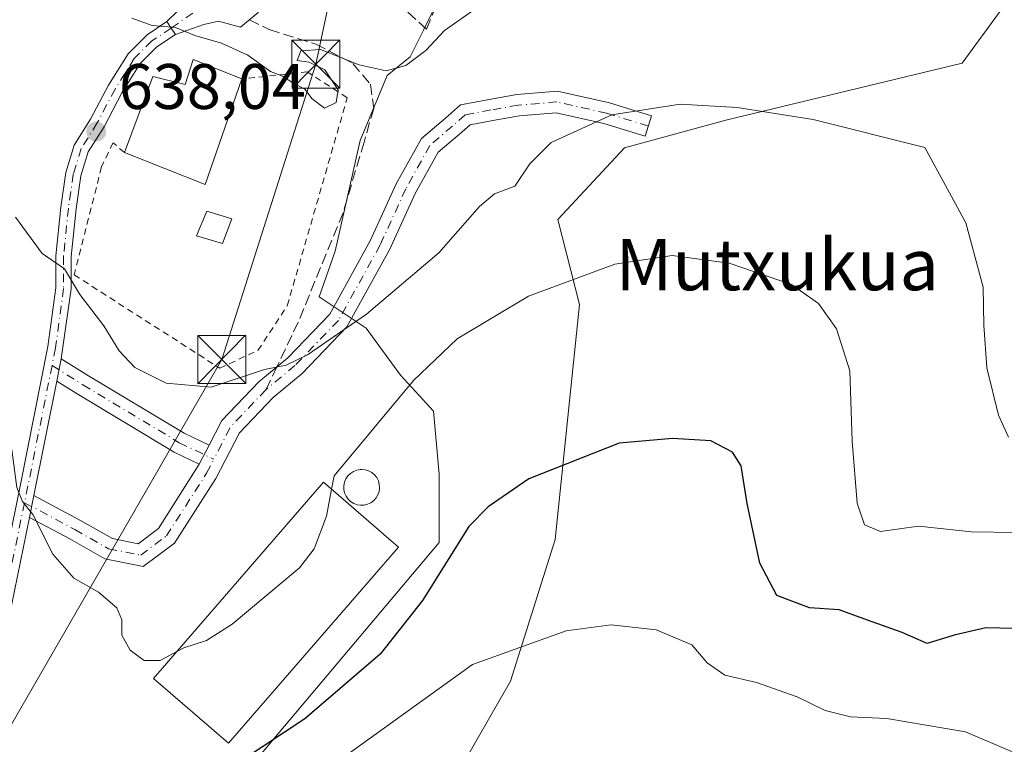
# Model space of a CAD drawing. Units: metres. Extents: x 641371 to 644826, y 4739136 to 4741520.
# Drawn here: x 643926 to 644080, y 4739735 to 4739848 of the extents above; entities that cross this region are included whole.
import ezdxf
from ezdxf.enums import TextEntityAlignment as Align

# ---------------------------------------------------------------- set-up
doc = ezdxf.new("R2010")
doc.units = ezdxf.units.M
doc.header["$MEASUREMENT"] = 0
for name, pattern in [('DGN Style 2', [1.6480167562047852, 0.988810053722871, -0.6592067024819142]), ('DGN Style 3', [2.307223458686699, 1.648016756204785, -0.6592067024819142]), ('DGN Style 4', [2.6384748266838614, 1.318413404963828, -0.6592067024819142, 0.001648016756204785, -0.6592067024819142])]:
    doc.linetypes.add(name, pattern=pattern)
for name, color, linetype, lineweight in [('Alambrada', 7, 'DGN Style 2', 0), ('Camino Cxs', 7, 'Continuous', 0), ('Camino eje', 30, 'DGN Style 4', 13), ('Cultivos herbáceos CxS', 92, 'Continuous', 0), ('Curva de nivel maestra', 30, 'Continuous', 30), ('Curva de nivel normal', 30, 'Continuous', 0), ('Depósito genérico Cxs', 203, 'Continuous', 0), ('Edificación Cxs', 1, 'Continuous', 13), ('Edificación industrial Cxs', 135, 'Continuous', 13), ('Espacio natural protegido CxS', 121, 'Continuous', 0), ('Matorral CxS', 135, 'Continuous', 0), ('Muro lineal', 1, 'DGN Style 3', 13), ('Núcleo urbano CxS', 7, 'Continuous', 0), ('Pista no pavimentada Cxs', 111, 'Continuous', 0), ('Pista no pavimentada eje', 91, 'DGN Style 4', 0), ('Punto de cota en terreno', 7, 'Continuous', 0), ('Rótulo de punto de cota en terreno', 7, 'Continuous', 0), ('Senda', 7, 'DGN Style 3', 0), ('Senda no paivmentada conexión', 7, 'DGN Style 3', 0), ('Suelo desnudo CxS', 253, 'Continuous', 0), ('Tendido', 6, 'Continuous', 0), ('Texto cartográfico', 7, 'Continuous', 0), ('Torre de tendido puntual', 7, 'Continuous', 0), ('Vía urbana Cxs', 4, 'Continuous', 0), ('Vía urbana eje', 4, 'DGN Style 4', 0)]:
    doc.layers.add(name, color=color, linetype=linetype, lineweight=lineweight)
doc.styles.add('Style-Arial', font='txt')

# ---------------------------------------------------------------- blocks, each defined once
blk = doc.blocks.new('5PATER')
at = {"layer": 'Suelo desnudo CxS', "linetype": 'Continuous', "lineweight": 0}
h = blk.add_hatch(color=51, dxfattribs=at)
edge = h.paths.add_edge_path()
edge.add_ellipse((0, 0), major_axis=(-0.1095731443231308, -0.1110710700762829), ratio=0.9994222409660322, start_angle=0, end_angle=360)
blk = doc.blocks.new('*U17')
at = {"layer": 'Vía urbana Cxs', "color": 4, "linetype": 'Continuous', "lineweight": 0}
for points in [[(643950.3838999998, 4739846.097100001, 641.1762000000017), (643949.7182999998, 4739847.0955, 641.4594999999972), (643949.0526999999, 4739848.0941, 642.0981000000029), (643950.7701000003, 4739849.770099999, 642.9888999999966), (643968.1401000004, 4739861.950099999, 642.921100000007), (643961.7701000003, 4739869.6801, 648.4174999999959), (643957.2400000002, 4739880.004100001, 650.5234999999957), (643948.2214000003, 4739883.010299999, 647.8969999999972), (643934.5100999996, 4739886.0001, 642.4758000000002), (643938.2777000006, 4739888.570599999, 642.5448000000034), (643939.6401000004, 4739889.5001, 643.070000000007), (643943.3060999997, 4739892.638699999, 643.8032999999997), (643944.9419999998, 4739890.115800001, 644.764599999995), (643953.2773000002, 4739887.1096, 645.0325000000012), (643960.7100999998, 4739884.970100001, 647.7810000000027), (643975.0401, 4739883.460100001, 648.1503999999986), (643975.6501000002, 4739884.7401, 648.5727999999945), (643990.3701, 4739882.2401, 649.8147000000026), (643997.9458, 4739892.016899999, 650.9725000000036), (643998.9401000004, 4739893.300100001, 651.5132000000012), (643999.4801000003, 4739892.970100001, 651.5065000000031), (644006.0800999999, 4739903.780099999, 650.1024999999936), (644011.3101000005, 4739916.600099999, 651.5338000000047), (644009.7001, 4739917.2601, 651.7302999999956), (644011.1700999998, 4739920.850099999, 649.5936999999976), (644000.1501000002, 4739925.340100001, 649.7014000000054), (643997.6494000005, 4739926.6764, 649.1796999999933), (644000.8201000001, 4739928.2401, 649.270399999994), (644011.9574999996, 4739934.4935, 649.904999999999), (644014.8901000004, 4739936.140100001, 650.1538), (644019.0000999998, 4739938.6801, 650.8948999999993), (644020.8579000002, 4739940.312700001, 651.6753999999928), (644014.3201000001, 4739919.5001, 650.6444000000047), (644012.5000999998, 4739907.670100001, 651.1095000000059), (644013.3501000004, 4739907.5701, 651.4689999999973), (644012.9600999998, 4739904.100099999, 648.7829999999958), (644018.0100999996, 4739903.530099999, 649.1202000000048), (644018.3901000004, 4739906.950099999, 652.5531999999948), (644024.8800999997, 4739906.210100001, 650.4707999999955), (644023.3201000001, 4739896.960100001, 649.023199999996), (644021.3266000003, 4739886.4264, 655.5645999999979), (644015.0301000001, 4739888.7501, 650.7406999999948), (644003.2701000003, 4739895.840100001, 651.2140999999974), (643994.8701, 4739883.2401, 649.4324000000051), (643996.6326000001, 4739882.5648, 649.3340000000027), (643993.4510000005, 4739877.544500001, 645.2364999999991), (643986.0722000003, 4739869.619100001, 643.7163), (643982.8601000002, 4739865.5701, 644.6199999999953), (643976.7901, 4739857.4801, 645.1199999999953), (643974.5939999997, 4739857.5943, 644.1910000000062), (643969.948, 4739857.5943, 642.8337000000029), (643966.2586000003, 4739855.544600001, 642.6123999999982), (643962.5691999998, 4739851.991800001, 641.1309000000037), (643963.2523999996, 4739849.532199999, 640.9352999999974), (643960.5195000004, 4739847.209200001, 640.4545000000071), (643957.1034000004, 4739848.1658, 640.6526000000014), (643954.7803999997, 4739847.619200001, 640.7213000000047)], [(643978.5201000003, 4739867.360099999, 645.6346000000049), (643980.1001000004, 4739871.860099999, 646.976999999999), (643983.4700999996, 4739870.960100001, 644.8000999999931), (643987.6501000002, 4739878.440099999, 646.8445999999967), (643984.1201, 4739879.090100001, 647.2575999999972), (643984.3701, 4739880.4001, 647.5550999999978), (643974.7001, 4739882.200099999, 647.7167000000045), (643972.0000999998, 4739873.880100001, 647.0981999999931), (643973.1300999997, 4739873.4301, 647.588499999998), (643972.0000999998, 4739870.0601, 646.090400000001)]]:
    blk.add_polyline3d(points, close=True, dxfattribs=at)
blk = doc.blocks.new('5TTEND')
at = {"layer": 'Espacio natural protegido CxS', "color": 7, "linetype": 'Continuous', "lineweight": 0}
for p, q in [((-0.375, 0.3754), (0.375, -0.3746)), ((0.3720000000000001, 0.3784000000000001), (-0.3720000000000001, -0.3776))]:
    blk.add_line(p, q, dxfattribs=at)
at = {"layer": 'Espacio natural protegido CxS', "color": 7, "linetype": 'Continuous', "lineweight": 0, "flags": 128}
blk.add_lwpolyline([(-0.375, -0.3746), (0.375, -0.3746), (0.375, 0.3754), (-0.375, 0.3754), (-0.3720000000000001, -0.3776)], dxfattribs=at)

msp = doc.modelspace()

# ---------------------------------------------------------------- linework, layer by layer
at = {"layer": 'Alambrada', "color": 7, "linetype": 'DGN Style 2', "lineweight": 0}
msp.add_polyline3d([(643942.4200999998, 4739827.6801, 640.840400000001), (643940.6401000004, 4739829.210100001, 640.0337000000001), (643938.8501000004, 4739825.4301, 639.8570999999939), (643934.5701000001, 4739808.610099999, 638.5074000000022), (643957.2801000001, 4739794.0701, 640.2992999999988), (643963.2401000002, 4739796.8301, 639.0820999999996), (643967.8201000001, 4739803.800100001, 639.8625000000029), (643977.1700999998, 4739836.220100001, 642.869000000006), (643970.9401000004, 4739840.2601, 642.3825999999972), (643960.7100999998, 4739839.1501, 642.7593999999954)], dxfattribs=at)
at = {"layer": 'Camino Cxs', "color": 7, "linetype": 'Continuous', "lineweight": 0, "extrusion": (-0.02963089464125396, -0.1481629827132711, 0.9885189632153072), "elevation": -720716.3275028651, "flags": 128}
msp.add_lwpolyline([(-298069.8269396991, 4719321.959963737), (-298069.8269396992, 4719325.552361492)], dxfattribs=at)
at = {"layer": 'Camino Cxs', "color": 7, "linetype": 'Continuous', "lineweight": 0, "extrusion": (-0.03633133811650666, -0.07024138065001609, 0.9968681870312863), "elevation": -355693.2975317737, "flags": 128}
msp.add_lwpolyline([(-1605570.985710642, 4491752.139370407), (-1605570.985710642, 4491748.807347247)], dxfattribs=at)
msp.add_lwpolyline([(-1605570.985710642, 4491752.139370407), (-1605570.985710642, 4491748.807347247)], dxfattribs=at)
at = {"layer": 'Camino Cxs', "color": 7, "linetype": 'Continuous', "lineweight": 0, "extrusion": (-0.03667938278697121, -0.1791025105389783, 0.9831464354799858), "elevation": -871904.3641525366, "flags": 128}
msp.add_lwpolyline([(-320112.0074388023, 4692268.2673547), (-320112.0074388023, 4692271.787760758)], dxfattribs=at)
at = {"layer": 'Camino Cxs', "color": 7, "linetype": 'Continuous', "lineweight": 0}
for points in [[(643927.5911999998, 4739770.803500001, 629.9698999999965), (643928.2856999999, 4739774.194300001, 630.613599999997), (643935.4846999999, 4739770.3663, 631.4814000000042), (643940.5351, 4739767.4803, 631.601800000004), (643944.5549, 4739766.676300001, 631.8089999999938), (643947.7308999998, 4739769.058300001, 632.375199999995), (643954.0987, 4739779.1065, 633.0274999999965), (643955.6246999997, 4739782.056700001, 633.2909999999974), (643957.6253000004, 4739785.924699999, 634.4529999999941), (643963.3683000002, 4739791.9287, 636.3031999999948), (643967.8812999995, 4739795.6897, 636.4036000000051), (643974.4326999999, 4739802.4835, 636.2458000000044), (643980.8113000002, 4739814.0143, 637.3472000000038), (643984.8213000001, 4739822.7861, 638.4027999999962), (643988.7565000001, 4739829.8693, 638.726800000004), (643992.4842999997, 4739833.0647, 638.4781999999977), (643994.8240999999, 4739835.1119, 638.4483999999939), (643999.2878999999, 4739835.948899999, 638.1631000000052), (644003.6315000001, 4739836.715299999, 638.0997000000061), (644009.9759000001, 4739837.244100001, 638.2200000000012), (644018.0549, 4739835.419700001, 637.0335999999952), (644024.6309000002, 4739833.396299999, 635.4116000000067), (644023.6545000002, 4739830.223099999, 634.2676000000065), (644017.1999000004, 4739832.2093, 635.2158999999956), (644009.7427000003, 4739833.893100001, 636.8125), (644004.0586999999, 4739833.419500001, 637.3369999999995), (643999.8822999997, 4739832.682499999, 637.6974999999948), (643996.3274999997, 4739832.015900001, 638.0837999999932), (643994.6579, 4739830.5549, 638.3956999999937), (643991.3693000004, 4739827.736099999, 638.9294999999984), (643987.7867000002, 4739821.287500001, 638.4600000000064), (643983.7779000001, 4739812.518300001, 637.0593999999984), (643977.1261, 4739800.493899999, 635.4238000000041), (643970.1457000002, 4739793.254899999, 635.0050000000047), (643965.6376999998, 4739789.498299999, 634.8677000000025), (643960.3547, 4739783.975099999, 633.983600000007), (643956.6703000005, 4739776.8519, 632.9976000000024), (643950.2023, 4739766.7619, 632.0669000000053), (643945.3595000004, 4739763.129699999, 631.272100000002), (643939.3557000002, 4739764.330499999, 631.0546999999933), (643933.8815000001, 4739767.458500001, 630.5148000000045)], [(643955.6246999997, 4739782.056700001, 633.2909999999974), (643954.0987, 4739779.1065, 633.0274999999965), (643950.1841000002, 4739780.9805, 633.1478999999963), (643935.0679000001, 4739790.0503, 633.070000000007), (643931.8658999996, 4739792.058700001, 632.9455000000017), (643932.5623000005, 4739795.540899999, 633.4882999999973), (643936.8043000001, 4739792.8803, 633.6777000000002), (643951.7585000005, 4739783.9077, 633.8579999999929)]]:
    msp.add_polyline3d(points, close=True, dxfattribs=at)
for points in [[(643955.6246999997, 4739782.0568, 633.2909999999974), (643957.6253000004, 4739785.924699999, 634.4529999999941), (643963.3683000002, 4739791.9287, 636.3031999999948), (643967.8812999995, 4739795.6897, 636.4036000000051), (643974.4326999999, 4739802.4835, 636.2458000000044), (643980.8113000002, 4739814.0143, 637.3472000000038), (643984.8213000001, 4739822.7861, 638.4027999999962), (643988.7565000001, 4739829.8693, 638.726800000004), (643992.4842999997, 4739833.0647, 638.4781999999977), (643994.8240999999, 4739835.1119, 638.4483999999939), (643999.2878999999, 4739835.948899999, 638.1631000000052), (644003.6315000001, 4739836.715299999, 638.0997000000061), (644009.9759000001, 4739837.244100001, 638.2200000000012), (644018.0549, 4739835.419700001, 637.0335999999952), (644024.6309000002, 4739833.396299999, 635.4116000000067), (644023.6545000002, 4739830.223099999, 634.2676000000065), (644017.1999000004, 4739832.2093, 635.2158999999956), (644009.7427000003, 4739833.893100001, 636.8125), (644004.0586999999, 4739833.419500001, 637.3369999999995), (643999.8822999997, 4739832.682499999, 637.6974999999948), (643996.3274999997, 4739832.015900001, 638.0837999999932), (643994.6579, 4739830.5549, 638.3956999999937), (643991.3693000004, 4739827.736099999, 638.9294999999984), (643987.7867000002, 4739821.287500001, 638.4600000000064), (643983.7779000001, 4739812.518300001, 637.0593999999984), (643977.1261, 4739800.493899999, 635.4238000000041), (643970.1457000002, 4739793.254899999, 635.0050000000047), (643965.6376999998, 4739789.498299999, 634.8677000000025), (643960.3547, 4739783.975099999, 633.983600000007), (643956.6703000005, 4739776.8519, 632.9976000000024), (643950.2023, 4739766.7619, 632.0669000000053), (643945.3595000004, 4739763.129699999, 631.272100000002), (643939.3557000002, 4739764.330499999, 631.0546999999933), (643933.8815000001, 4739767.458500001, 630.5148000000045), (643927.5913000006, 4739770.8036, 629.9700000000012)], [(643932.5623000005, 4739795.540899999, 633.4882999999973), (643936.8043000001, 4739792.8803, 633.6777000000002), (643951.7585000005, 4739783.9077, 633.8579999999929), (643955.6246999997, 4739782.0568, 633.2909999999974)], [(643954.0987, 4739779.1065, 633.0274999999965), (643950.1841000002, 4739780.9805, 633.1478999999963), (643935.0679000001, 4739790.0503, 633.070000000007), (643931.8658999996, 4739792.058700001, 632.9455000000017)], [(643928.2856999999, 4739774.194300001, 630.613599999997), (643935.4846999999, 4739770.3663, 631.4814000000042), (643940.5351, 4739767.4803, 631.601800000004), (643944.5549, 4739766.676300001, 631.8089999999938), (643947.7308999998, 4739769.058300001, 632.375199999995), (643954.0987, 4739779.1065, 633.0274999999965)]]:
    msp.add_polyline3d(points, dxfattribs=at)
at = {"layer": 'Camino eje', "color": 30, "linetype": 'DGN Style 4', "lineweight": 13, "extrusion": (-0.09661702781400931, -0.1328991034894076, 0.9864091332850171), "elevation": -691505.0626081799, "flags": 128}
msp.add_lwpolyline([(-2266249.091130971, 4155266.838351497), (-2266250.160979013, 4155258.825945727), (-2266249.298217088, 4155253.087931173)], dxfattribs=at)
at = {"layer": 'Camino eje', "color": 30, "linetype": 'DGN Style 4', "lineweight": 13}
for points in [[(644024.1426999997, 4739831.809699999, 634.676099999997), (644017.6275000004, 4739833.8145, 636.0625), (644009.8592999997, 4739835.568499999, 637.5092000000004), (644003.8450999996, 4739835.067299999, 637.729600000006), (643999.5850999998, 4739834.3157, 637.938599999994), (643995.5756999999, 4739833.563899999, 638.2259000000049), (643993.5711000003, 4739831.809699999, 638.3953000000038), (643990.0629000004, 4739828.8027, 638.766300000003), (643986.3041000003, 4739822.036900001, 638.4487999999983), (643982.2947000006, 4739813.2663, 637.1515000000073), (643975.7795000002, 4739801.488700001, 635.7902999999933), (643969.0135000005, 4739794.472300001, 635.588499999998), (643964.5028999997, 4739790.713500001, 635.4465000000055)], [(643931.1266999999, 4739794.481899999, 633.140400000004), (643935.9360999997, 4739791.465299999, 633.315300000002), (643950.9713000003, 4739782.4441, 633.1809999999969), (643956.3596999999, 4739779.864499999, 633.1872000000003)], [(643926.8339000001, 4739773.086300001, 630.0933999999979), (643934.6831, 4739768.9123, 630.9802999999956), (643939.9455000004, 4739765.905300001, 631.3040999999939), (643944.9571000002, 4739764.903100001, 631.5317000000068), (643948.9665000001, 4739767.9101, 632.1462000000029), (643955.2313000001, 4739777.6829, 632.9922999999981), (643956.3596999999, 4739779.864499999, 633.1872000000003)]]:
    msp.add_polyline3d(points, dxfattribs=at)
at = {"layer": 'Cultivos herbáceos CxS', "color": 92, "linetype": 'Continuous', "lineweight": 0}
for points in [[(643887.1901000004, 4739704.8301, 619.8282000000036), (643847.5078999996, 4739720.472100001, 615.4441999999982), (643842.4058999997, 4739715.4933, 611.443299999999), (643860.2666999997, 4739672.4637, 610.5662000000011), (643865.9962999999, 4739660.9967, 610.4008000000031), (643861.7253000002, 4739658.243899999, 609.0898000000016), (643853.8463000003, 4739658.960899999, 608.380999999994), (643850.9813000001, 4739656.093900001, 606.5427999999956), (643852.4128999999, 4739646.778100001, 604.6478000000062), (643864.5903000003, 4739625.996099999, 603.2878000000055), (643952.7169000005, 4739699.009099999, 611.275999999998), (643992.1142999995, 4739726.957699999, 615.7513000000035), (644002.6562999999, 4739745.2849, 619.2816000000021), (644009.6187000005, 4739767.363700001, 623.3727999999974), (644013.3989000004, 4739803.9625, 629.5512000000017), (644010.0247, 4739817.2511, 632.9176000000007), (644020.4358999999, 4739828.4301, 634.1696999999986), (644036.1947, 4739832.729699999, 634.7584999999963), (644073.0607000003, 4739841.6163, 637.5994999999966), (644079.1741000004, 4739849.928099999, 639.7428000000073), (644075.2103000004, 4739862.3979, 641.6646000000037), (644068.7799000005, 4739871.6041, 642.9281000000046)], [(643992.1142999995, 4739726.957699999, 615.7513000000035), (644002.6562999999, 4739745.2849, 619.2816000000021), (644009.6187000005, 4739767.363700001, 623.3727999999974), (644013.3989000004, 4739803.9625, 629.5512000000017), (644010.0247, 4739817.2511, 632.9176000000007), (644020.4358999999, 4739828.4301, 634.1696999999986), (644036.1947, 4739832.729699999, 634.7584999999963), (644073.0607000003, 4739841.6163, 637.5994999999966), (644079.1741000004, 4739849.928099999, 639.7428000000073)]]:
    msp.add_polyline3d(points, dxfattribs=at)
at = {"layer": 'Curva de nivel maestra', "color": 30, "linetype": 'Continuous', "lineweight": 30, "elevation": 625.0000000000001, "flags": 128}
msp.add_lwpolyline([(644083.3200000003, 4739753.440099999), (644076.7699999996, 4739753.600099999), (644071.8499999996, 4739752.460100001), (644067.6299999999, 4739751.120100001), (644063.7400000002, 4739752.870100001), (644058.3200000003, 4739754.780099999), (644053.9100000003, 4739756.360099999), (644049.25, 4739756.710100001), (644044.1500000004, 4739758.610099999), (644041.5199999996, 4739763.640100001), (644039.5199999996, 4739772.9801), (644038.6200000001, 4739778.8101), (644037.2400000002, 4739780.970100001), (644033.8600000005, 4739782.720100001), (644027.9199999999, 4739783.0801), (644019.5800000001, 4739782.370100001), (644005.4900000002, 4739776.800100001), (643999.1299999999, 4739772.440099999), (643996.1299999999, 4739769.370100001), (643988.9199999999, 4739757.8201), (643982.3200000003, 4739749.450099999), (643970.5300000003, 4739739.390100001), (643960.7100000001, 4739732.880100001)], dxfattribs=at)
at = {"layer": 'Curva de nivel normal', "color": 30, "linetype": 'Continuous', "lineweight": 0, "flags": 128}
for points, elevation in [([(643943.5800000001, 4739848.620100001), (643946.7199999997, 4739847.4801), (643950.3600000005, 4739847.1601), (643953.4000000004, 4739845.9301), (643957.5499999998, 4739844.7501), (643961.6600000003, 4739842.870100001), (643965.2199999997, 4739840.3201), (643967.0599999997, 4739839.5801), (643968.6699999999, 4739838.550100001), (643970.5700000003, 4739837.550100001), (643971.6799999997, 4739836.0601), (643973.6200000001, 4739834.5801), (643975.4299999997, 4739835.5001), (643975.7400000002, 4739837.470100001), (643973.6900000004, 4739840.550100001), (643971.2199999997, 4739841.780099999), (643969.3600000005, 4739842.040100001), (643969.9400000004, 4739843.540100001), (643973, 4739843.7401), (643979.0300000003, 4739841.350099999), (643983.2199999997, 4739840.4101), (643986.2999999998, 4739841.270099999), (643989.4199999999, 4739843.590100001), (643992.3300000001, 4739846.7301), (643997.3600000005, 4739850.220100001)], 640), ([(643925.4299999997, 4739817.610099999), (643929.5800000001, 4739811.950099999), (643933.0499999998, 4739809.5701), (643935.4400000004, 4739805.5601), (643939.2000000002, 4739800.6501), (643941.5800000001, 4739796.7601), (643944.0599999997, 4739794.190099999), (643948.9500000002, 4739791.7401), (643955.9600000001, 4739791.120100001), (643964.2800000003, 4739793.8301), (643967.6600000003, 4739794.5101), (643970.9900000002, 4739796.130100001), (643980.1500000004, 4739802.4901), (643991.4600000001, 4739812.020099999), (643997.79, 4739819.2601), (644000.1500000004, 4739821.2501), (644003.3300000001, 4739822.4301), (644005.6600000003, 4739825.9101), (644008.9900000002, 4739829.270099999), (644018.4100000003, 4739833.550100001), (644029.0899999999, 4739835.2401), (644037.9900000002, 4739834.6801), (644049.8300000001, 4739832.8301), (644067.2300000006, 4739828.450099999), (644073.6600000003, 4739816.7301), (644076.3499999996, 4739806.700099999), (644076.4500000002, 4739800.7601), (644076.9199999999, 4739794.100099999), (644078.75, 4739786.720100001), (644080.2999999998, 4739783.3101)], 635), ([(644081.4699999997, 4739768.460100001), (644074.5199999996, 4739768.5601), (644066.29, 4739769.450099999), (644060.3300000001, 4739768.610099999), (644057.8399999999, 4739769.6601), (644056.7199999997, 4739773.020099999), (644055.9400000004, 4739782.6801), (644055.54, 4739793.6601), (644053.5, 4739800.170100001), (644050.6699999999, 4739804.170100001), (644046.4699999997, 4739807.100099999), (644036.7599999999, 4739810.450099999), (644027.8600000005, 4739811.610099999), (644018.9199999999, 4739810.280099999), (644005.4500000002, 4739805.280099999), (643994.3300000001, 4739798.630100001), (643987.5099999999, 4739792.120100001), (643975.1200000001, 4739777.2601), (643974.7337999997, 4739775.201400001)], 630), ([(643905.2592000002, 4739806.977800001), (643906.7000000002, 4739804.1601), (643909.6200000001, 4739795.4101), (643912.7800000003, 4739789.5601), (643915.5300000003, 4739784.9901), (643918.4199999999, 4739783.7501), (643921.4600000001, 4739785.420100001), (643923.5999999996, 4739785.600099999), (643924.8600000005, 4739781.3101), (643925.6600000003, 4739775.450099999), (643926.5, 4739773.280099999), (643928.1100000005, 4739771.2301), (643931.2699999996, 4739765.0601), (643934.5199999996, 4739761.3101), (643938.3499999996, 4739759.140100001), (643941.2300000006, 4739756.6801), (643942.0099999999, 4739754.800100001), (643942, 4739752.4301), (643943.29, 4739750.0801), (643945.4699999997, 4739748.5101), (643947.9699999997, 4739748.4901), (643950.5905999999, 4739749.875)], 630), ([(643950.5905999999, 4739749.875), (643951.6600000003, 4739750.440099999), (643955.2199999997, 4739751.600099999), (643959.2100000001, 4739754.140100001), (643969.7000000002, 4739762.920100001), (643972.0300000003, 4739765.9101), (643973.9400000004, 4739770.970100001), (643974.7337999997, 4739775.201400001)], 630), ([(644086.4800000006, 4739731.840100001), (644073.6200000001, 4739737.360099999), (644061.3099999997, 4739739.440099999), (644055.6600000003, 4739739.690099999), (644051.7199999997, 4739740.690099999), (644047.3600000005, 4739742.8201), (644041, 4739745.050100001), (644036.0599999997, 4739746.220100001), (644033.3099999997, 4739748.120100001), (644030.9000000004, 4739750.950099999), (644025.3300000001, 4739753.2401), (644018.3300000001, 4739754.0701), (644011.3300000001, 4739753.120100001), (643996.7300000006, 4739747.850099999), (643976.4900000002, 4739733.3101)], 620)]:
    msp.add_lwpolyline(points, dxfattribs=dict(at, elevation=elevation))
at = {"layer": 'Depósito genérico Cxs', "color": 203, "linetype": 'Continuous', "lineweight": 0, "elevation": 637.376799999998, "flags": 128}
msp.add_lwpolyline([(643979.8101000005, 4739772.710100001), (643979.2500999998, 4739772.690099999), (643978.7001, 4739772.780099999), (643978.1801000005, 4739772.970100001), (643977.7001, 4739773.270099999), (643977.3000999996, 4739773.6501), (643976.9801000003, 4739774.110099999), (643976.7600999996, 4739774.620100001), (643976.6401000004, 4739775.170100001), (643976.6300999997, 4739775.7301), (643976.7401000002, 4739776.280099999), (643976.9501, 4739776.790100001), (643977.2600999996, 4739777.2501), (643977.6601, 4739777.6501), (643978.1300999997, 4739777.950099999), (643978.6401000004, 4739778.1601), (643979.1901000004, 4739778.2601), (643979.4200999998, 4739778.270099999), (643979.9700999996, 4739778.210100001), (643980.5100999996, 4739778.050100001), (643980.9901000002, 4739777.780099999), (643981.4200999998, 4739777.420100001), (643981.7701000003, 4739776.9901), (643982.0201000003, 4739776.4901), (643982.1700999998, 4739775.950099999), (643982.2100999998, 4739775.390100001), (643982.1401000004, 4739774.840100001), (643981.9600999998, 4739774.3101), (643981.6700999998, 4739773.8301), (643981.3000999996, 4739773.420100001), (643980.8501000004, 4739773.0801), (643980.3501000004, 4739772.840100001)], close=True, dxfattribs=at)
at = {"layer": 'Depósito genérico Cxs', "color": 203, "linetype": 'Continuous', "lineweight": 0}
msp.add_polyline3d([(643979.8101000005, 4739772.710100001, 635.6098999999958), (643979.2500999998, 4739772.690099999, 636.1901999999973), (643978.7001, 4739772.780099999, 636.7004000000015), (643978.1801000005, 4739772.970100001, 637.1065999999992), (643977.7001, 4739773.270099999, 637.3767999999982), (643977.3000999996, 4739773.6501, 637.255999999994), (643976.9801000003, 4739774.110099999, 636.858600000007), (643976.7600999996, 4739774.620100001, 636.4458000000013), (643976.6401000004, 4739775.170100001, 636.0258000000031), (643976.6300999997, 4739775.7301, 635.6241000000009), (643976.7401000002, 4739776.280099999, 635.2593999999954), (643976.9501, 4739776.790100001, 634.9498000000021), (643977.2600999996, 4739777.2501, 634.7036999999982), (643977.6601, 4739777.6501, 634.428899999999), (643978.1300999997, 4739777.950099999, 634.0415000000066), (643978.6401000004, 4739778.1601, 633.6921000000002), (643979.1901000004, 4739778.2601, 633.3882000000012), (643979.4200999998, 4739778.270099999, 633.2785000000003), (643979.9700999996, 4739778.210100001, 633.0586000000039), (643980.5100999996, 4739778.050100001, 632.8899999999994), (643980.9901000002, 4739777.780099999, 632.7964000000065), (643981.4200999998, 4739777.420100001, 632.7448000000004), (643981.7701000003, 4739776.9901, 632.6699999999983), (643982.0201000003, 4739776.4901, 632.6327000000019), (643982.1700999998, 4739775.950099999, 632.6388000000006), (643982.2100999998, 4739775.390100001, 632.7084000000032), (643982.1401000004, 4739774.840100001, 632.8567999999941), (643981.9600999998, 4739774.3101, 633.1021999999939), (643981.6700999998, 4739773.8301, 633.4563000000053), (643981.3000999996, 4739773.420100001, 633.8984000000055), (643980.8501000004, 4739773.0801, 634.4308000000019), (643980.3501000004, 4739772.840100001, 635.010500000004), (643979.8101000005, 4739772.710100001, 635.6098999999958)], dxfattribs=at)
at = {"layer": 'Edificación Cxs', "color": 1, "linetype": 'Continuous', "lineweight": 13, "elevation": 642.7593999999954, "flags": 128}
msp.add_lwpolyline([(643960.7100999998, 4739839.1501), (643955.0301000001, 4739822.700099999), (643942.4200999998, 4739827.6801), (643946.8501000004, 4739839.520099999), (643951.9101, 4739838.3101), (643953.1201, 4739842.1801)], close=True, dxfattribs=at)
at = {"layer": 'Edificación Cxs', "color": 1, "linetype": 'Continuous', "lineweight": 13, "extrusion": (-0.03923301492625138, -0.103713506760081, 0.9938331243500206), "elevation": -516211.0643041584, "flags": 128}
msp.add_lwpolyline([(-1074713.483902386, 4632416.004928875), (-1074712.976260838, 4632398.501378009), (-1074726.532586792, 4632398.698878016)], dxfattribs=at)
at = {"layer": 'Edificación Cxs', "color": 1, "linetype": 'Continuous', "lineweight": 13}
for points in [[(643942.4200999998, 4739827.6801, 640.840400000001), (643946.8501000004, 4739839.520099999, 641.1622999999963), (643951.9101, 4739838.3101, 642.448000000004), (643953.1201, 4739842.1801, 641.1744999999937), (643960.7100999998, 4739839.1501, 642.7593999999954)], [(643959.1901000004, 4739817.3201, 641.2032000000036), (643957.7100999998, 4739813.4801, 639.3745999999956), (643953.6700999998, 4739814.710100001, 639.1217999999935), (643955.2701000003, 4739818.550100001, 640.4719999999943), (643959.1901000004, 4739817.3201, 641.2032000000036)]]:
    msp.add_polyline3d(points, dxfattribs=at)
msp.add_3dface([(643959.1901000004, 4739817.3201, 641.2032000000036), (643957.7100999998, 4739813.4801, 641.2032000000036), (643953.6700999998, 4739814.710100001, 641.2032000000036), (643955.2701000003, 4739818.550100001, 641.2032000000036)], dxfattribs=at)
at = {"layer": 'Edificación industrial Cxs', "color": 135, "linetype": 'Continuous', "lineweight": 13}
msp.add_polyline3d([(643985.1700999998, 4739766.1501, 633.5467999999964), (643958.6501000002, 4739735.5701, 632.8637000000017), (643946.9700999996, 4739745.700099999, 634.2419999999984), (643973.4901000002, 4739776.280099999, 634.449099999998), (643985.1700999998, 4739766.1501, 633.5467999999964)], dxfattribs=at)
msp.add_3dface([(643985.1700999998, 4739766.1501, 634.449099999998), (643958.6501000002, 4739735.5701, 634.449099999998), (643946.9700999996, 4739745.700099999, 634.449099999998), (643973.4901000002, 4739776.280099999, 634.449099999998)], dxfattribs=at)
at = {"layer": 'Matorral CxS', "color": 135, "linetype": 'Continuous', "lineweight": 0}
for points in [[(643887.1901000004, 4739704.8301, 619.8282000000036), (643847.5078999996, 4739720.472100001, 615.4441999999982), (643842.4058999997, 4739715.4933, 611.443299999999), (643860.2666999997, 4739672.4637, 610.5662000000011), (643865.9962999999, 4739660.9967, 610.4008000000031), (643861.7253000002, 4739658.243899999, 609.0898000000016), (643853.8463000003, 4739658.960899999, 608.380999999994), (643850.9813000001, 4739656.093900001, 606.5427999999956), (643852.4128999999, 4739646.778100001, 604.6478000000062), (643864.5903000003, 4739625.996099999, 603.2878000000055), (643952.7169000005, 4739699.009099999, 611.275999999998), (643992.1142999995, 4739726.957699999, 615.7513000000035), (644002.6562999999, 4739745.2849, 619.2816000000021), (644009.6187000005, 4739767.363700001, 623.3727999999974), (644013.3989000004, 4739803.9625, 629.5512000000017), (644010.0247, 4739817.2511, 632.9176000000007), (644020.4358999999, 4739828.4301, 634.1696999999986), (644036.1947, 4739832.729699999, 634.7584999999963), (644073.0607000003, 4739841.6163, 637.5994999999966), (644079.1741000004, 4739849.928099999, 639.7428000000073), (644075.2103000004, 4739862.3979, 641.6646000000037), (644068.7799000005, 4739871.6041, 642.9281000000046)], [(643905.1942999996, 4739724.775699999, 622.0469000000012), (643907.1199000003, 4739723.235099999, 622.3986000000004), (643918.5100999996, 4739714.122099999, 623.0390000000043), (643925.9731000002, 4739726.3771, 627.6578000000009), (643936.6265000004, 4739726.909499999, 625.9487999999983), (643946.2194999997, 4739732.238500001, 626.6120999999986), (643957.4052999998, 4739726.376900001, 623.3631000000023), (643991.5049000002, 4739766.869700001, 626.877800000002), (643991.5049000002, 4739777.523700001, 628.0638000000035), (643990.6284999996, 4739787.345699999, 629.5486999999994), (643985.4961000001, 4739792.965700001, 631.8491000000067), (643980.1180999996, 4739800.293099999, 635.1258999999991), (643972.7903000005, 4739805.1797, 636.5353000000032), (643975.2726999996, 4739812.306700001, 637.3433999999979), (643979.1842999998, 4739829.5755, 639.485799999995), (643983.4199000001, 4739839.676100001, 640.0656000000017), (643987.0038999999, 4739842.609099999, 640.5035999999964), (643989.0395000001, 4739846.758300001, 640.7747999999992), (643995.4744999995, 4739859.873500001, 642.2465999999986)], [(643957.4052999998, 4739726.376900001, 623.3631000000023), (643991.5049000002, 4739766.869700001, 626.877800000002), (643991.5049000002, 4739777.523700001, 628.0638000000035), (643990.6284999996, 4739787.345699999, 629.5486999999994), (643985.4961000001, 4739792.965700001, 631.8491000000067), (643980.1180999996, 4739800.293099999, 635.1258999999991), (643972.7903000005, 4739805.1797, 636.5353000000032), (643975.2726999996, 4739812.306700001, 637.3433999999979), (643979.1842999998, 4739829.5755, 639.485799999995), (643983.4199000001, 4739839.676100001, 640.0656000000017), (643987.0038999999, 4739842.609099999, 640.5035999999964), (643989.0395000001, 4739846.758300001, 640.7747999999992), (643995.4744999995, 4739859.873500001, 642.2465999999986)], [(644079.1741000004, 4739849.928099999, 639.7428000000073), (644073.0607000003, 4739841.6163, 637.5994999999966), (644036.1947, 4739832.729699999, 634.7584999999963), (644020.4358999999, 4739828.4301, 634.1696999999986), (644010.0247, 4739817.2511, 632.9176000000007), (644013.3989000004, 4739803.9625, 629.5512000000017), (644009.6187000005, 4739767.363700001, 623.3727999999974), (644002.6562999999, 4739745.2849, 619.2816000000021), (643992.1142999995, 4739726.957699999, 615.7513000000035)]]:
    msp.add_polyline3d(points, dxfattribs=at)
at = {"layer": 'Muro lineal', "color": 1, "linetype": 'DGN Style 3', "lineweight": 13}
msp.add_polyline3d([(643983.2301000003, 4739852.6501, 643.9712000000001), (643989.5301000001, 4739846.920100001, 641.7602000000043), (643993.7901, 4739857.100099999, 643.3858999999939), (643989.2901, 4739860.7401, 644.4446000000025)], dxfattribs=at)
at = {"layer": 'Núcleo urbano CxS', "color": 7, "linetype": 'Continuous', "lineweight": 0}
for points in [[(643905.1942999996, 4739724.775699999, 622.0469000000012), (643907.1199000003, 4739723.235099999, 622.3986000000004), (643918.5100999996, 4739714.122099999, 623.0390000000043), (643925.9731000002, 4739726.3771, 627.6578000000009), (643936.6265000004, 4739726.909499999, 625.9487999999983), (643946.2194999997, 4739732.238500001, 626.6120999999986), (643957.4052999998, 4739726.376900001, 623.3631000000023), (643991.5049000002, 4739766.869700001, 626.877800000002), (643991.5049000002, 4739777.523700001, 628.0638000000035), (643990.6284999996, 4739787.345699999, 629.5486999999994), (643985.4961000001, 4739792.965700001, 631.8491000000067), (643980.1180999996, 4739800.293099999, 635.1258999999991), (643972.7903000005, 4739805.1797, 636.5353000000032), (643975.2726999996, 4739812.306700001, 637.3433999999979), (643979.1842999998, 4739829.5755, 639.485799999995), (643983.4199000001, 4739839.676100001, 640.0656000000017), (643987.0038999999, 4739842.609099999, 640.5035999999964), (643989.0395000001, 4739846.758300001, 640.7747999999992), (643995.4744999995, 4739859.873500001, 642.2465999999986)], [(643995.4744999995, 4739859.873500001, 642.2465999999986), (643989.0395000001, 4739846.758300001, 640.7747999999992), (643987.0038999999, 4739842.609099999, 640.5035999999964), (643983.4199000001, 4739839.676100001, 640.0656000000017), (643979.1842999998, 4739829.5755, 639.485799999995), (643975.2726999996, 4739812.306700001, 637.3433999999979), (643972.7903000005, 4739805.1797, 636.5353000000032), (643980.1180999996, 4739800.293099999, 635.1258999999991), (643985.4961000001, 4739792.965700001, 631.8491000000067), (643990.6284999996, 4739787.345699999, 629.5486999999994), (643991.5049000002, 4739777.523700001, 628.0638000000035), (643991.5049000002, 4739766.869700001, 626.877800000002), (643957.4052999998, 4739726.376900001, 623.3631000000023)]]:
    msp.add_polyline3d(points, dxfattribs=at)
at = {"layer": 'Pista no pavimentada Cxs', "color": 111, "linetype": 'Continuous', "lineweight": 0, "extrusion": (0.8321756326277487, 0.5545119448947586, 0.0004684331737958982), "elevation": 3164181.396255819, "flags": 128}
msp.add_lwpolyline([(3587309.038222267, -840.1095260865168), (3587307.838156165, -840.7481261565863), (3587306.638200965, -841.031426187664)], dxfattribs=at)
at = {"layer": 'Pista no pavimentada Cxs', "color": 111, "linetype": 'Continuous', "lineweight": 0, "extrusion": (-0.02963089464125396, -0.1481629827132711, 0.9885189632153072), "elevation": -720716.3275028651, "flags": 128}
msp.add_lwpolyline([(-298069.8269396991, 4719321.959963737), (-298069.8269396992, 4719325.552361492)], dxfattribs=at)
at = {"layer": 'Pista no pavimentada Cxs', "color": 111, "linetype": 'Continuous', "lineweight": 0, "extrusion": (-0.02494653427542739, -0.1244776456523633, 0.9919087589897014), "elevation": -605434.2005270455, "flags": 128}
msp.add_lwpolyline([(-300003.3235705068, 4735369.557166142), (-300003.3235705066, 4735351.188922431)], dxfattribs=at)
at = {"layer": 'Pista no pavimentada Cxs', "color": 111, "linetype": 'Continuous', "lineweight": 0, "extrusion": (-0.03667938278697121, -0.1791025105389783, 0.9831464354799858), "elevation": -871904.3641525366, "flags": 128}
msp.add_lwpolyline([(-320112.0074388023, 4692268.2673547), (-320112.0074388023, 4692271.787760758)], dxfattribs=at)
at = {"layer": 'Pista no pavimentada Cxs', "color": 111, "linetype": 'Continuous', "lineweight": 0}
for points in [[(643920.4005000005, 4739751.308300001, 626.8809000000037), (643922.0005000001, 4739755.4681, 627.6956999999966), (643926.2399000004, 4739776.1669, 630.3448999999965), (643930.4918999998, 4739797.426899999, 633.4137999999948), (643931.7291000001, 4739806.5811, 636.665599999993), (643931.7291000001, 4739811.572100001, 637.2302000000054), (643932.4892999995, 4739819.174500001, 637.5313000000025), (643933.2583, 4739824.557700001, 638.6002000000008), (643934.5861000001, 4739828.806700001, 639.1964000000007), (643937.1495000003, 4739832.908299999, 638.945000000007), (643939.9073000001, 4739838.1731, 640.1288000000059), (643943.0116999998, 4739843.088300001, 640.1067000000039), (643945.9467000002, 4739846.023499999, 641.2075000000041), (643949.0526999999, 4739848.0941, 642.0981000000029)], [(643922.0005000001, 4739755.4681, 627.6956999999966), (643926.2399000004, 4739776.1669, 630.3448999999965), (643930.4918999998, 4739797.426899999, 633.4137999999948), (643931.7291000001, 4739806.5811, 636.665599999993), (643931.7291000001, 4739811.572100001, 637.2302000000054), (643932.4892999995, 4739819.174500001, 637.5313000000025), (643933.2583, 4739824.557700001, 638.6002000000008), (643934.5861000001, 4739828.806700001, 639.1964000000007), (643937.1495000003, 4739832.908299999, 638.945000000007), (643939.9073000001, 4739838.1731, 640.1288000000059), (643943.0116999998, 4739843.088300001, 640.1067000000039), (643945.9467000002, 4739846.023499999, 641.2075000000041), (643949.0526999999, 4739848.0941, 642.0981000000029), (643949.7182999998, 4739847.0955, 641.4594999999972), (643950.3838999998, 4739846.097100001, 641.1762000000017), (643947.4759000001, 4739844.158299999, 640.661500000002), (643944.8979000002, 4739841.580499999, 640.1554999999935), (643941.9883000003, 4739836.9735, 639.8503999999957), (643939.2330999998, 4739831.7137, 639.3932999999961), (643936.7849000003, 4739827.7963, 639.0111999999936), (643935.6067000005, 4739824.026699999, 639.4092999999993), (643934.8722999999, 4739818.885299999, 639.1129999999976), (643934.1290999996, 4739811.452299999, 638.493100000007), (643934.1290999996, 4739806.419700001, 637.872199999998), (643932.5623000005, 4739795.540899999, 633.4882999999973), (643931.8658999996, 4739792.058700001, 632.9455000000017), (643928.2856999999, 4739774.194300001, 630.613599999997), (643927.5911999998, 4739770.803500001, 629.9698999999965), (643924.3117000004, 4739754.792099999, 627.8929000000062)], [(643950.3838999998, 4739846.097100001, 641.1762000000017), (643947.4759000001, 4739844.158299999, 640.661500000002), (643944.8979000002, 4739841.580499999, 640.1554999999935), (643941.9883000003, 4739836.9735, 639.8503999999957), (643939.2330999998, 4739831.7137, 639.3932999999961), (643936.7849000003, 4739827.7963, 639.0111999999936), (643935.6067000005, 4739824.026699999, 639.4092999999993), (643934.8722999999, 4739818.885299999, 639.1129999999976), (643934.1290999996, 4739811.452299999, 638.493100000007), (643934.1290999996, 4739806.419700001, 637.872199999998), (643932.5623000005, 4739795.540899999, 633.4882999999973)], [(643927.5913000006, 4739770.8036, 629.9700000000012), (643924.3117000004, 4739754.792099999, 627.8929000000062), (643921.7433000002, 4739748.1141, 626.5984999999928), (643917.9108999996, 4739740.960300001, 626.0935000000027), (643912.6250999998, 4739733.660700001, 624.3549999999959)]]:
    msp.add_polyline3d(points, dxfattribs=at)
at = {"layer": 'Pista no pavimentada eje', "color": 91, "linetype": 'DGN Style 4', "lineweight": 0, "extrusion": (-0.9790392330859262, 0.1839960466848209, 0.08733633197518068), "elevation": 241724.9064837658, "flags": 128}
msp.add_lwpolyline([(-4777179.703129192, -20556.77614488595), (-4777160.783986295, -20559.29496961223), (-4777157.882760949, -20559.83483249194)], dxfattribs=at)
at = {"layer": 'Pista no pavimentada eje', "color": 91, "linetype": 'DGN Style 4', "lineweight": 0, "extrusion": (-0.2346210088481401, -0.07663262936168543, 0.9690616194670986), "elevation": -513689.438244307, "flags": 128}
msp.add_lwpolyline([(-4305604.087098564, 2019402.802871287), (-4305588.160190181, 2019393.442162512), (-4305582.744978203, 2019388.89672485)], dxfattribs=at)
at = {"layer": 'Pista no pavimentada eje', "color": 91, "linetype": 'DGN Style 4', "lineweight": 0}
msp.add_polyline3d([(643949.7182999998, 4739847.0955, 641.4594999999972), (643946.7112999996, 4739845.0909, 640.9633000000031), (643943.9549000004, 4739842.3345, 639.9894000000058), (643940.9477000004, 4739837.5733, 639.9833000000071), (643938.1913000002, 4739832.310900001, 639.0332999999955), (643935.6854999998, 4739828.3015, 639.1212999999989), (643934.4325000001, 4739824.292099999, 638.9542999999976), (643933.6807000004, 4739819.029899999, 638.3194999999978), (643932.9291000003, 4739811.5123, 637.8659999999945), (643932.9291000003, 4739806.500499999, 637.2871000000014), (643931.6760999998, 4739797.228700001, 633.5638000000035), (643931.1266999999, 4739794.481899999, 633.140400000004)], dxfattribs=at)
at = {"layer": 'Senda', "color": 7, "linetype": 'DGN Style 3', "lineweight": 0}
msp.add_polyline3d([(643961.9106000002, 4739848.3917, 640.5914000000049), (643965.0040999996, 4739846.844900001, 640.9477999999945), (643972.2710999995, 4739844.5897, 642.5966999999946), (643978.0346999997, 4739841.582699999, 641.1572000000015), (643980.7911, 4739838.325099999, 641.0746000000072), (643981.2922999999, 4739834.566299999, 640.5901000000014), (643979.7887000004, 4739829.303900001, 640.7859000000026), (643976.5311000004, 4739818.278100001, 639.2970999999961), (643969.5147000002, 4739801.238100001, 638.0945000000065), (643966.2088000001, 4739794.2959, 636.3628999999928)], dxfattribs=at)
at = {"layer": 'Senda no paivmentada conexión', "color": 7, "linetype": 'DGN Style 3', "lineweight": 0, "extrusion": (-0.09674927271062879, -0.2031740397486594, 0.9743510085190936), "elevation": -1024686.376193877, "flags": 128}
msp.add_lwpolyline([(-1456380.130448072, 4439517.721167343), (-1456380.130448072, 4439513.648886222)], dxfattribs=at)
at = {"layer": 'Tendido', "color": 6, "linetype": 'Continuous', "lineweight": 0}
msp.add_polyline3d([(643899.1900000004, 4739694.17, 621.9611000000004), (643957.6028000005, 4739795.420600001, 640.1803000000073), (643972.2872000001, 4739841.4582, 642.0283000000054), (643974.1500000004, 4739850.234999999, 644.686799999996)], dxfattribs=at)
at = {"layer": 'Vía urbana Cxs', "color": 4, "linetype": 'Continuous', "lineweight": 0, "extrusion": (-0.2490654915497119, -0.2430614670749823, 0.9374900021560004), "elevation": -1311857.958259048, "flags": 128}
msp.add_lwpolyline([(-2942464.013895204, 3535783.502166206), (-2942464.013895204, 3535786.061846538)], dxfattribs=at)
at = {"layer": 'Vía urbana Cxs', "color": 4, "linetype": 'Continuous', "lineweight": 0, "extrusion": (0.8321756326277487, 0.5545119448947586, 0.0004684331737958982), "elevation": 3164181.396255819, "flags": 128}
msp.add_lwpolyline([(3587309.038222267, -840.1095260865168), (3587307.838156165, -840.7481261565863), (3587306.638200965, -841.031426187664)], dxfattribs=at)
at = {"layer": 'Vía urbana Cxs', "color": 4, "linetype": 'Continuous', "lineweight": 0}
msp.add_polyline3d([(643976.7901, 4739857.4801, 645.1199999999953), (643974.5939999997, 4739857.5943, 644.1910000000062), (643969.948, 4739857.5943, 642.8337000000029), (643966.2586000003, 4739855.544600001, 642.6123999999982), (643962.5691999998, 4739851.991800001, 641.1309000000037), (643963.2523999996, 4739849.532199999, 640.9352999999974), (643960.5195000004, 4739847.209200001, 640.4545000000071), (643957.1034000004, 4739848.1658, 640.6526000000014), (643954.7803999997, 4739847.619200001, 640.7213000000047), (643950.3838999998, 4739846.097100001, 641.1762000000017)], dxfattribs=at)
at = {"layer": 'Vía urbana eje', "color": 4, "linetype": 'DGN Style 4', "lineweight": 0, "extrusion": (-0.07725009091841878, -0.05339119493540705, 0.9955811387106858), "elevation": -302172.6495459818, "flags": 128}
msp.add_lwpolyline([(-3533054.532361151, 3210467.44964352), (-3533054.532361152, 3210457.833567886)], dxfattribs=at)

# ---------------------------------------------------------------- block references
at = {"layer": 'Punto de cota en terreno', "color": 7, "linetype": 'Continuous', "lineweight": 0, "xscale": 10, "yscale": 10, "zscale": 10}
msp.add_blockref('5PATER', (643938.0199999996, 4739830.949999999, 638.0399999999936), dxfattribs=at)
at = {"layer": 'Torre de tendido puntual', "color": 7, "linetype": 'Continuous', "lineweight": 0, "xscale": 10, "yscale": 10, "zscale": 10}
for p in [(643972.2872000001, 4739841.4582, 642.0283000000054), (643957.6028000005, 4739795.420600001, 640.1803000000073)]:
    msp.add_blockref('5TTEND', p, dxfattribs=at)
at = {"layer": 'Vía urbana Cxs', "color": 4, "linetype": 'Continuous', "lineweight": 0}
msp.add_blockref('*U17', (0, 0), dxfattribs=at)

# ---------------------------------------------------------------- texts
at = {"layer": 'Rótulo de punto de cota en terreno', "color": 7, "linetype": 'Continuous', "lineweight": 0, "style": 'Style-Arial'}
msp.add_text('638,04', height=7.000000000000002, dxfattribs=at).set_placement((643941.5477999998, 4739834.477800001))
at = {"layer": 'Texto cartográfico', "color": 7, "linetype": 'Continuous', "lineweight": 0, "style": 'Style-Arial'}
msp.add_text('Mutxukua', height=8, dxfattribs=at).set_placement((644044.2281597563, 4739810.210150001), align=Align.MIDDLE_CENTER)

doc.saveas('drawing.dxf')
